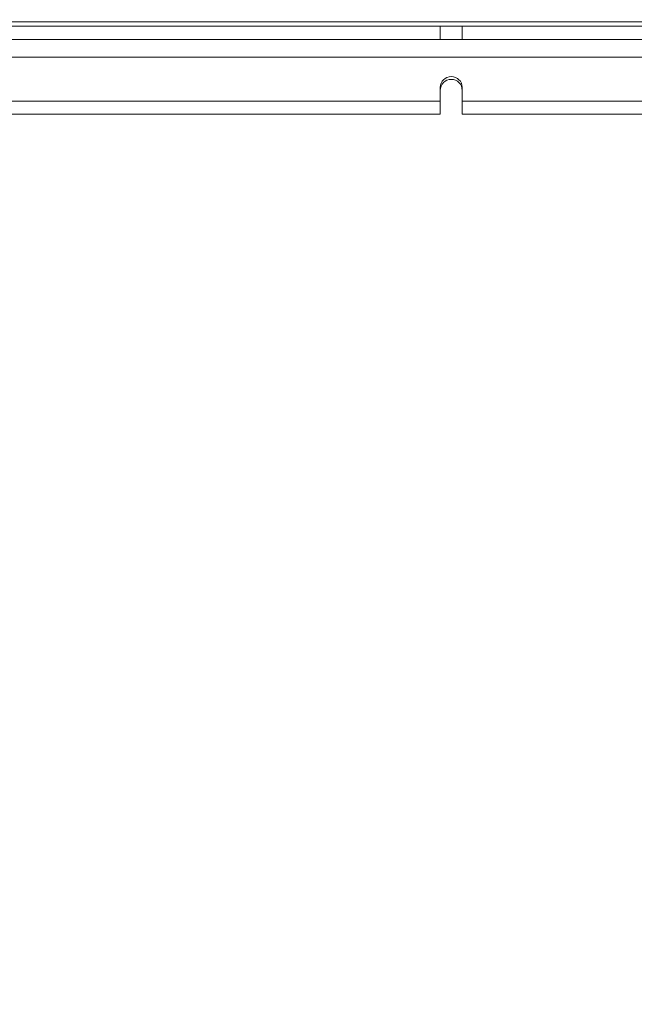
# Model space of a CAD drawing. Units: millimetres. Extents: x -1922 to 5131, y -5834 to 1868.
# Drawn here: x 179 to 319, y -891 to -667 of the extents above; entities that cross this region are included whole.
import ezdxf

# ---------------------------------------------------------------- set-up
doc = ezdxf.new("R2010")
doc.units = ezdxf.units.MM
doc.header["$LTSCALE"] = 0.2
doc.header["$MEASUREMENT"] = 0
doc.header["$PDMODE"] = 1
doc.layers.add('HAGS-Dim Plan', color=7, linetype='Continuous', lineweight=100)
doc.layers.add('HAGS-Plan', color=7, linetype='Continuous')
doc.styles.get("Standard").update_dxf_attribs({"font": 'g13f12d.shx', "height": 300})
doc.dimstyles.new('HAGS - Dim Plan', dxfattribs={"dimtxt": 300, "dimasz": 200, "dimexe": 0.18, "dimexo": 0.0625, "dimgap": 150, "dimtad": 0, "dimlfac": 0.001, "dimrnd": 0.05, "dimzin": 1, "dimdsep": 46, "dimtxsty": 'Standard', "dimblk": 'HAGS - Dim Plan arrow', "dimcen": 0.1, "dimse1": 1, "dimse2": 1, "dimclrd": 1, "dimadec": 0, "dimazin": 0, "dimtfac": 1, "dimtofl": 0, "dimtmove": 0, "dimatfit": 3, "dimfxl": 1, "dimtolj": 1, "dimtzin": 0, "dimarcsym": 0})

# ---------------------------------------------------------------- blocks, each defined once
blk = doc.blocks.new('HAGS - Dim Plan arrow')
at = {"color": 1, "lineweight": 0}
blk.add_lwpolyline([(0, 0, 0, 0.35, 0), (-1, 0, 0.015, 0.015, 0)], format="xyseb", dxfattribs=at)
blk = doc.blocks.new('*D70')
at = {"layer": 'Defpoints', "color": 0, "transparency": 16777216}
for p in [(4273.49, -331.79), (-1922.46, -2610), (-1922.46, -5130.14)]:
    blk.add_point(p, dxfattribs=at)
at = {"layer": 'HAGS-Dim Plan', "color": 1, "lineweight": -2, "transparency": 16777216}
for p, q in [((-1722.46, -5130.14), (561.1, -5130.14)), ((4073.49, -5130.14), (1789.93, -5130.14))]:
    blk.add_line(p, q, dxfattribs=at)
at = {"layer": 'HAGS-Dim Plan', "color": 1, "lineweight": -2, "transparency": 16777216, "xscale": 200, "yscale": 200, "zscale": 200, "rotation": 180}
blk.add_blockref('HAGS - Dim Plan arrow', (-1922.46, -5130.14), dxfattribs=at)
at = {"layer": 'HAGS-Dim Plan', "color": 1, "lineweight": -2, "transparency": 16777216, "xscale": 200, "yscale": 200, "zscale": 200}
blk.add_blockref('HAGS - Dim Plan arrow', (4273.49, -5130.14), dxfattribs=at)
at = {"layer": 'HAGS-Dim Plan', "color": 0, "transparency": 16777216, "insert": (1175.51, -5130.14), "char_height": 300, "attachment_point": 5}
blk.add_mtext('\\A1;6.20m', dxfattribs=at)
blk = doc.blocks.new('*D72')
at = {"layer": 'Defpoints', "color": 0, "transparency": 16777216}
for p in [(2773.49, -544.09, 142.54), (-422.46, -2061.6, 118.22), (-422.46, -4666.47)]:
    blk.add_point(p, dxfattribs=at)
at = {"layer": 'HAGS-Dim Plan', "color": 1, "lineweight": -2, "transparency": 16777216}
for p, q in [((-222.46, -4666.47), (570.08, -4666.47)), ((2573.49, -4666.47), (1780.95, -4666.47))]:
    blk.add_line(p, q, dxfattribs=at)
at = {"layer": 'HAGS-Dim Plan', "color": 1, "lineweight": -2, "transparency": 16777216, "xscale": 200, "yscale": 200, "zscale": 200, "rotation": 180}
blk.add_blockref('HAGS - Dim Plan arrow', (-422.46, -4666.47), dxfattribs=at)
at = {"layer": 'HAGS-Dim Plan', "color": 1, "lineweight": -2, "transparency": 16777216, "xscale": 200, "yscale": 200, "zscale": 200}
blk.add_blockref('HAGS - Dim Plan arrow', (2773.49, -4666.47), dxfattribs=at)
at = {"layer": 'HAGS-Dim Plan', "color": 0, "transparency": 16777216, "insert": (1175.51, -4666.47), "char_height": 300, "attachment_point": 5}
blk.add_mtext('\\A1;3.20m', dxfattribs=at)
blk = doc.blocks.new('A$Cac483d45')
at = {"layer": 'HAGS-Plan', "linetype": 'Continuous', "lineweight": 0}
for p, q in [((647.97, -667.02), (18.97, -667.02)), ((36.97, -668.02), (629.97, -668.02)), ((36.97, -668.02), (629.97, -668.02)), ((274.97, -671.02), (274.97, -668.02)), ((279.97, -671.02), (279.97, -668.02)), ((36.97, -671.02), (629.97, -671.02)), ((36.97, -671.02), (629.97, -671.02)), ((629.97, -675.02), (36.97, -675.02)), ((629.97, -675.02), (36.97, -675.02)), ((274.97, -682.6), (274.97, -681.93)), ((274.97, -682.6), (274.97, -681.93)), ((274.97, -682.6), (274.97, -684.97)), ((274.97, -682.6), (274.97, -684.97)), ((279.97, -681.93), (279.97, -682.6)), ((279.97, -681.93), (279.97, -682.6)), ((279.97, -684.97), (279.97, -682.6)), ((279.97, -684.97), (279.97, -682.6)), ((274.97, -685.02), (167.97, -685.02)), ((274.97, -685.02), (167.97, -685.02)), ((274.97, -688.02), (274.97, -684.97)), ((274.97, -688.02), (274.97, -684.97)), ((279.97, -684.97), (279.97, -688.02)), ((279.97, -684.97), (279.97, -688.02)), ((386.97, -685.02), (279.97, -685.02)), ((386.97, -685.02), (279.97, -685.02)), ((274.97, -688.02), (167.97, -688.02)), ((274.97, -688.02), (167.97, -688.02)), ((274.97, -688.02), (274.97, -688.02)), ((274.97, -688.02), (274.97, -688.02)), ((279.97, -688.02), (279.97, -688.02)), ((386.97, -688.02), (279.97, -688.02)), ((386.97, -688.02), (279.97, -688.02)), ((279.97, -688.02), (279.97, -688.02))]:
    blk.add_line(p, q, dxfattribs=at)
at = {"layer": 'HAGS-Plan', "linetype": 'Continuous', "lineweight": 0, "extrusion": (-5.46179e-32, -2.45977e-16, -1)}
blk.add_arc((-277.47, -681.93), 2.5, 0, 180, dxfattribs=at)
blk.add_arc((-277.47, -681.93), 2.5, 0, 180, dxfattribs=at)
at = {"layer": 'HAGS-Plan', "linetype": 'Continuous', "lineweight": 0}
for start, end in [(0, 180), (90, 180), (0, 90)]:
    blk.add_arc((277.47, -682.6), 2.5, start, end, dxfattribs=at)

msp = doc.modelspace()

# ---------------------------------------------------------------- block references
at = {"layer": 'HAGS-Plan'}
msp.add_blockref('A$Cac483d45', (0, 0), dxfattribs=at)

# ---------------------------------------------------------------- dimensions: what is measured, and where the dimension line sits
at = {"layer": 'HAGS-Dim Plan'}
for base, p1, p2, picture, middle in [((-1922.464, -5130.135), (4273.489, -331.788), (-1922.464, -2610.004), '*D70', (1175.512, -5130.135)), ((-422.464, -4666.466), (2773.489, -544.088, 142.539), (-422.464, -2061.604, 118.216), '*D72', (1175.512, -4666.466))]:
    dim = msp.add_linear_dim(base=base, p1=p1, p2=p2, dimstyle='HAGS - Dim Plan', override={"dimpost": 'm'}, dxfattribs=at)
    dim.commit()
    dim.dimension.update_dxf_attribs({"geometry": picture, "text_midpoint": middle, "dimtype": 160})

doc.saveas('drawing.dxf')
